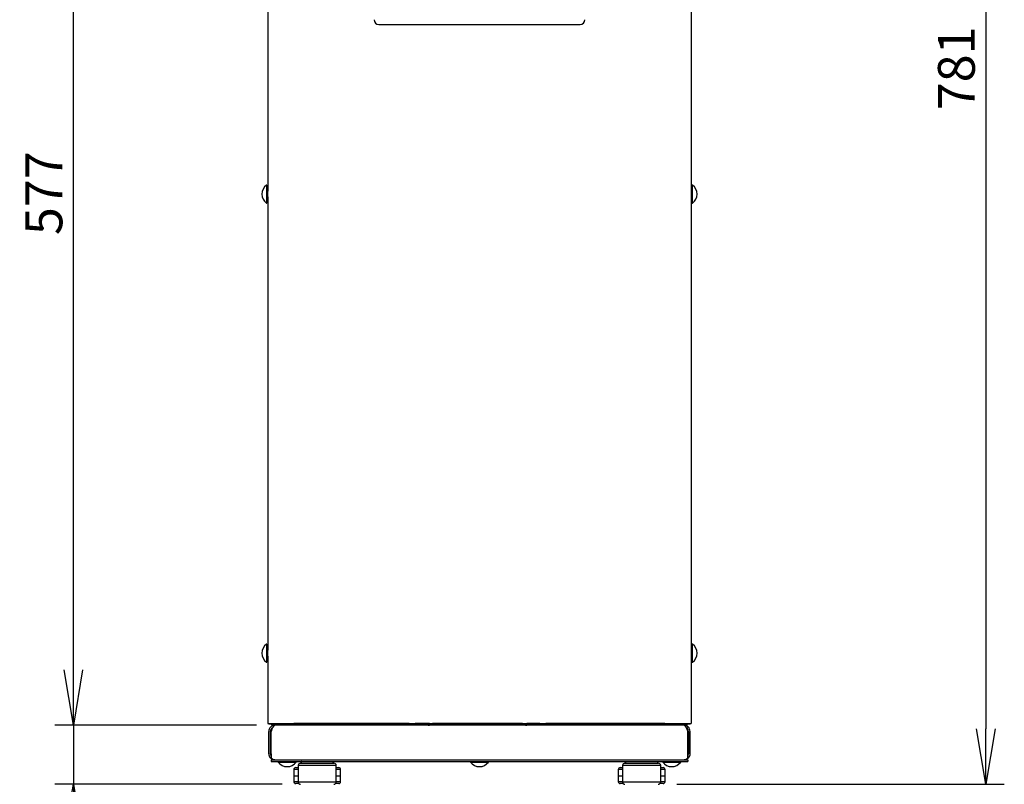
# Model space of a CAD drawing. Extents: x -8885 to 4190, y 0 to 2777.
# Drawn here: x 432 to 966, y 541 to 956 of the extents above; entities that cross this region are included whole.
import ezdxf

# ---------------------------------------------------------------- set-up
doc = ezdxf.new("R2010")
doc.units = 0
doc.header["$LTSCALE"] = 0.1
doc.header["$PDMODE"] = 3
doc.layers.get('0').update_dxf_attribs({"linetype": 'CONTINUOUS'})
doc.layers.get('DEFPOINTS').update_dxf_attribs({"linetype": 'CONTINUOUS'})
doc.layers.add('SUNPOU', color=7, linetype='CONTINUOUS')
doc.styles.get("Standard").update_dxf_attribs({"font": 'ROMANS.shx', "bigfont": 'extfont2.shx'})
doc.dimstyles.get("Standard").update_dxf_attribs({"dimscale": 10, "dimtxt": 2, "dimasz": 3, "dimexe": 1, "dimexo": 1, "dimgap": 0.6, "dimtad": 3, "dimdec": 0, "dimzin": 0, "dimdsep": 46, "dimtxsty": 'Standard', "dimblk1": 'OPEN', "dimblk2": 'OPEN', "dimsah": 1, "dimcen": 1.5, "dimadec": 0, "dimazin": 0, "dimtfac": 1, "dimtdec": 0, "dimtmove": 0, "dimatfit": 0, "dimldrblk": 'OPEN', "dimfxl": 1, "dimtvp": 1, "dimtolj": 1, "dimtzin": 0, "dimarcsym": 0})

# ---------------------------------------------------------------- blocks, each defined once
blk = doc.blocks.new('_OPEN')
at = {"color": 0, "linetype": 'ByBlock'}
for p, q in [((-1, 0.167), (0, 0)), ((0, 0), (-1, -0.167)), ((0, 0), (-1, 0))]:
    blk.add_line(p, q, dxfattribs=at)
blk = doc.blocks.new('*D7')
at = {"layer": 'DEFPOINTS', "color": 0, "transparency": 16777216}
for p in [(793.73, 1322.29), (778.37, 541.29), (956.11, 541.29)]:
    blk.add_point(p, dxfattribs=at)
at = {"layer": 'SUNPOU', "color": 0, "lineweight": -2, "transparency": 16777216}
for p, q in [((803.73, 1322.29), (966.11, 1322.29)), ((956.11, 1292.29), (956.11, 571.29)), ((788.37, 541.29), (966.11, 541.29))]:
    blk.add_line(p, q, dxfattribs=at)
at = {"layer": 'SUNPOU', "color": 0, "lineweight": -2, "transparency": 16777216, "xscale": 30, "yscale": 30, "zscale": 30}
for p, rotation in [((956.11, 1322.29), 90), ((956.11, 541.29), 270)]:
    blk.add_blockref('_OPEN', p, dxfattribs=dict(at, rotation=rotation))
at = {"layer": 'SUNPOU', "color": 0, "transparency": 16777216, "insert": (940.11, 929.47), "char_height": 20, "attachment_point": 5, "rotation": 90}
blk.add_mtext('\\A1;781', dxfattribs=at)
blk = doc.blocks.new('*D11')
at = {"layer": 'DEFPOINTS', "color": 0, "transparency": 16777216}
for p in [(460.96, 573.29), (570.3, 573.29), (584.25, 541.29)]:
    blk.add_point(p, dxfattribs=at)
at = {"layer": 'SUNPOU', "color": 0, "lineweight": -2, "transparency": 16777216}
for p, q in [((460.96, 603.29), (460.96, 633.29)), ((560.3, 573.29), (450.96, 573.29)), ((460.96, 573.29), (460.96, 541.29)), ((574.25, 541.29), (450.96, 541.29)), ((460.96, 511.29), (460.96, 436.63))]:
    blk.add_line(p, q, dxfattribs=at)
at = {"layer": 'SUNPOU', "color": 0, "lineweight": -2, "transparency": 16777216, "xscale": 30, "yscale": 30, "zscale": 30}
for p, rotation in [((460.96, 573.29), 270), ((460.96, 541.29), 90)]:
    blk.add_blockref('_OPEN', p, dxfattribs=dict(at, rotation=rotation))
at = {"layer": 'SUNPOU', "color": 0, "transparency": 16777216, "insert": (444.96, 458.82), "char_height": 20, "attachment_point": 5, "rotation": 90}
blk.add_mtext('\\A1;32', dxfattribs=at)
blk = doc.blocks.new('*D12')
at = {"layer": 'DEFPOINTS', "color": 0, "transparency": 16777216}
for p in [(460.96, 1150.29), (568.74, 1150.29), (570.3, 573.29)]:
    blk.add_point(p, dxfattribs=at)
at = {"layer": 'SUNPOU', "color": 0, "lineweight": -2, "transparency": 16777216}
for p, q in [((558.74, 1150.29), (450.96, 1150.29)), ((460.96, 603.29), (460.96, 1120.29)), ((560.3, 573.29), (450.96, 573.29))]:
    blk.add_line(p, q, dxfattribs=at)
at = {"layer": 'SUNPOU', "color": 0, "lineweight": -2, "transparency": 16777216, "xscale": 30, "yscale": 30, "zscale": 30}
for p, rotation in [((460.96, 1150.29), 90), ((460.96, 573.29), 270)]:
    blk.add_blockref('_OPEN', p, dxfattribs=dict(at, rotation=rotation))
at = {"layer": 'SUNPOU', "color": 0, "transparency": 16777216, "insert": (444.96, 861.79), "char_height": 20, "attachment_point": 5, "rotation": 90}
blk.add_mtext('\\A1;577', dxfattribs=at)

msp = doc.modelspace()

# ---------------------------------------------------------------- linework, layer by layer
at = {"color": 2, "linetype": 'Continuous'}
for p, q in [((566.49, 1109.65), (566.49, 862.84)), ((796.13, 1109.65), (796.13, 862.84)), ((626.7, 953.31), (735.92, 953.31)), ((565.97, 866.17), (565.71, 866.17)), ((565.71, 866.17), (565.71, 856.42)), ((565.97, 866.17), (565.97, 856.42)), ((796.65, 862.86), (796.65, 866.17)), ((796.9, 866.17), (796.65, 866.17)), ((796.9, 856.42), (796.9, 866.17)), ((566.49, 863.38), (565.97, 863.38)), ((796.65, 863.38), (796.13, 863.38)), ((796.65, 856.42), (796.65, 862.86)), ((565.71, 856.42), (565.97, 856.42)), ((565.97, 859.21), (566.49, 859.21)), ((566.49, 859.76), (566.49, 613.92)), ((796.13, 859.76), (796.13, 613.92)), ((796.13, 859.21), (796.65, 859.21)), ((796.65, 856.42), (796.9, 856.42)), ((565.97, 617.25), (565.71, 617.25)), ((565.71, 617.25), (565.71, 607.5)), ((565.97, 617.25), (565.97, 607.5)), ((566.49, 614.46), (565.97, 614.46)), ((796.65, 614.46), (796.13, 614.46)), ((796.9, 617.25), (796.65, 617.25)), ((796.65, 614.48), (796.65, 617.25)), ((796.65, 607.5), (796.65, 614.48)), ((796.9, 607.5), (796.9, 617.25)), ((565.97, 610.29), (566.49, 610.29)), ((566.49, 610.83), (566.49, 574.28)), ((796.13, 610.83), (796.13, 574.28)), ((796.13, 610.29), (796.65, 610.29)), ((565.71, 607.5), (565.97, 607.5)), ((796.65, 607.5), (796.9, 607.5)), ((566.49, 574.28), (576.91, 574.28)), ((567.01, 574.28), (567.01, 574.05)), ((567.01, 574.05), (570.29, 574.05)), ((570.29, 574.28), (570.29, 574.05)), ((570.29, 574.05), (577.45, 574.05)), ((570.29, 573.29), (570.29, 574.05)), ((570.29, 573.29), (570.3, 573.29)), ((792.31, 573.29), (570.3, 573.29)), ((576.91, 574.28), (785.7, 574.28)), ((577.45, 573.29), (577.45, 574.05)), ((578.38, 574.19), (580.62, 574.19)), ((580.62, 574.19), (580.62, 573.29)), ((580.62, 574.19), (580.64, 574.19)), ((643.21, 574.19), (580.64, 574.19)), ((580.64, 574.19), (580.64, 573.29)), ((643.21, 573.29), (643.21, 574.2)), ((643.21, 574.2), (646.38, 574.2)), ((646.38, 574.2), (646.38, 573.29)), ((653.52, 574.2), (646.38, 574.2)), ((653.52, 574.2), (653.52, 573.29)), ((704.7, 574.19), (655.79, 574.19)), ((706.96, 573.29), (706.96, 574.2)), ((714.1, 574.2), (706.96, 574.2)), ((714.1, 573.29), (714.1, 574.2)), ((714.1, 574.2), (717.28, 574.2)), ((717.28, 574.2), (717.28, 573.29)), ((781.98, 574.19), (717.28, 574.19)), ((781.98, 574.19), (781.98, 573.29)), ((781.98, 574.19), (781.99, 574.19)), ((781.99, 573.29), (781.99, 574.19)), ((781.99, 574.19), (784.24, 574.19)), ((785.17, 574.05), (792.32, 574.05)), ((785.17, 574.05), (785.17, 573.29)), ((785.7, 574.28), (796.13, 574.28)), ((792.32, 573.29), (792.31, 573.29)), ((792.32, 574.28), (792.32, 574.05)), ((792.32, 574.05), (795.61, 574.05)), ((792.32, 573.29), (792.32, 574.05)), ((795.61, 574.28), (795.61, 574.05)), ((567.01, 557.8), (567.01, 569.99)), ((567.92, 557.8), (567.92, 569.99)), ((568.2, 557.8), (568.2, 569.99)), ((794.42, 557.8), (794.42, 569.99)), ((794.69, 569.99), (794.69, 557.8)), ((795.61, 557.8), (795.61, 569.99)), ((568.2, 557.8), (568.2, 555.64)), ((794.42, 555.64), (794.42, 557.8)), ((568.22, 554.51), (568.22, 553.61)), ((568.22, 554.51), (571.39, 554.51)), ((568.22, 553.61), (571.39, 553.61)), ((571.39, 554.51), (791.23, 554.51)), ((571.39, 553.61), (791.23, 553.61)), ((572.11, 553.61), (572.11, 553.35)), ((572.11, 553.35), (581.87, 553.35)), ((581.61, 550.33), (582.98, 550.33)), ((581.87, 553.35), (581.87, 553.61)), ((582.98, 551.45), (582.98, 542.56)), ((593.3, 551.45), (582.98, 551.45)), ((584.25, 552.72), (593.3, 552.72)), ((584.6, 553.48), (584.6, 552.84)), ((593.3, 552.72), (602.35, 552.72)), ((603.62, 551.45), (593.3, 551.45)), ((602, 552.84), (602, 553.48)), ((603.62, 542.56), (603.62, 551.45)), ((603.62, 550.33), (604.98, 550.33)), ((676.43, 553.61), (676.43, 553.35)), ((676.43, 553.35), (686.19, 553.35)), ((686.19, 553.35), (686.19, 553.61)), ((757.64, 550.33), (759, 550.33)), ((759, 551.45), (759, 542.56)), ((769.32, 551.45), (759, 551.45)), ((760.27, 552.72), (769.32, 552.72)), ((760.62, 553.48), (760.62, 552.84)), ((769.32, 552.72), (778.37, 552.72)), ((779.64, 551.45), (769.32, 551.45)), ((778.02, 552.84), (778.02, 553.48)), ((779.64, 542.56), (779.64, 551.45)), ((779.64, 550.33), (781, 550.33)), ((780.75, 553.61), (780.75, 553.35)), ((780.75, 553.35), (790.5, 553.35)), ((790.5, 553.35), (790.5, 553.61)), ((791.23, 554.51), (794.4, 554.51)), ((791.23, 553.61), (794.4, 553.61)), ((794.4, 554.51), (794.4, 553.61)), ((580.6, 549.32), (580.6, 545.79)), ((582.98, 549.32), (580.6, 549.32)), ((580.6, 545.76), (580.6, 542.71)), ((582.98, 545.76), (580.6, 545.76)), ((580.65, 545.79), (580.65, 545.76)), ((606, 549.32), (603.62, 549.32)), ((606, 545.76), (603.62, 545.76)), ((605.95, 545.76), (605.95, 545.79)), ((606, 545.79), (606, 549.32)), ((606, 542.71), (606, 545.76)), ((756.62, 549.32), (756.62, 545.79)), ((759, 549.32), (756.62, 549.32)), ((756.62, 545.76), (756.62, 542.71)), ((759, 545.76), (756.62, 545.76)), ((756.67, 545.79), (756.67, 545.76)), ((782.02, 549.32), (779.64, 549.32)), ((782.02, 545.76), (779.64, 545.76)), ((781.97, 545.76), (781.97, 545.79)), ((782.02, 545.79), (782.02, 549.32)), ((782.02, 542.71), (782.02, 545.76)), ((580.6, 542.71), (582.98, 542.71)), ((583.31, 541.7), (581.61, 541.7)), ((582.98, 542.56), (593.3, 542.56)), ((593.3, 542.56), (603.62, 542.56)), ((604.98, 541.7), (603.28, 541.7)), ((603.62, 542.71), (606, 542.71)), ((756.62, 542.71), (759, 542.71)), ((759.33, 541.7), (757.64, 541.7)), ((759, 542.56), (769.32, 542.56)), ((769.32, 542.56), (779.64, 542.56)), ((781, 541.7), (779.31, 541.7)), ((779.64, 542.71), (782.02, 542.71))]:
    msp.add_line(p, q, dxfattribs=at)
for points in [[(570.3, 573.29), (569.78, 573.04), (569.25, 572.32), (568.73, 571.25), (568.2, 569.99)], [(577.45, 574.05), (578.07, 574.11), (578.63, 574.28)], [(654.12, 574.28), (653.99, 574.25), (653.52, 574.2)], [(706.36, 574.28), (706.5, 574.25), (706.96, 574.2)], [(783.99, 574.28), (784.55, 574.11), (785.17, 574.05)], [(792.31, 573.29), (792.84, 573.04), (793.36, 572.32), (793.89, 571.25), (794.42, 569.99)], [(794.44, 569.94), (794.62, 569.31), (794.69, 568.56)], [(570.3, 554.51), (568.94, 554.8), (567.82, 555.64)], [(568.2, 555.64), (569.39, 554.8), (570.58, 554.51)], [(792.03, 554.51), (793.22, 554.8), (794.42, 555.64)], [(794.8, 555.64), (793.68, 554.8), (792.31, 554.51)]]:
    msp.add_lwpolyline(points, dxfattribs=at)
for centre, radius, start, end in [((626.7, 955.85), 2.54, 180, 270), ((735.92, 955.85), 2.54, 270, 0), ((569.22, 861.3), 6.01, 125.718, 234.282), ((793.4, 861.3), 6.01, 305.718, 54.282), ((409.04, 861.3), 157.46, 359.4389, 0.5611), ((953.58, 861.3), 157.46, 179.4389, 180.5611), ((569.22, 612.38), 6.01, 125.718, 234.282), ((793.4, 612.38), 6.01, 305.718, 54.282), ((258.35, 612.38), 308.14, 359.7133, 0.2867), ((1104.27, 612.38), 308.15, 179.7133, 180.2867), ((570.3, 569.99), 3.3, 90, 180.0001), ((570.09, 570.07), 2.16, 117.4053, 182.0159), ((570.29, 576.57), 3.28, 230.173, 270), ((653.52, 576.59), 3.3, 270, 315.573), ((706.96, 576.59), 3.3, 224.427, 270), ((792.31, 569.99), 3.3, 359.9999, 90), ((792.32, 576.57), 3.28, 270, 309.827), ((792.53, 570.07), 2.16, 357.9841, 62.5947), ((571.73, 568.56), 3.81, 157.0433, 180), ((570.3, 557.8), 3.3, 180, 220.9857), ((570.3, 557.8), 2.38, 180, 208.0343), ((792.31, 557.8), 2.38, 331.9657, 0), ((792.31, 557.8), 3.3, 319.0143, 360), ((576.99, 556.86), 6.01, 215.7178, 324.2822), ((581.61, 549.32), 1.02, 90, 180), ((584.25, 551.45), 1.27, 90, 180), ((584.73, 553.48), 0.127, 90, 180), ((584.73, 552.84), 0.127, 180, 270), ((601.87, 553.48), 0.127, 0, 90), ((601.87, 552.84), 0.127, 270, 0), ((602.35, 551.45), 1.27, 0, 90), ((604.98, 549.32), 1.02, 0, 90), ((681.31, 556.86), 6.01, 215.7178, 324.2822), ((757.64, 549.32), 1.02, 90, 180), ((760.27, 551.45), 1.27, 90, 180), ((760.75, 553.48), 0.127, 90, 180), ((760.75, 552.84), 0.127, 180, 270), ((777.89, 553.48), 0.127, 0, 90), ((777.89, 552.84), 0.127, 270, 0), ((778.37, 551.45), 1.27, 0, 90), ((785.63, 556.86), 6.01, 215.7178, 324.2822), ((781, 549.32), 1.02, 0, 90), ((581.61, 542.71), 1.02, 180, 270), ((584.25, 542.56), 1.27, 180, 270), ((602.35, 542.56), 1.27, 270, 0), ((604.98, 542.71), 1.02, 270, 0), ((757.64, 542.71), 1.02, 180, 270), ((760.27, 542.56), 1.27, 180, 270), ((778.37, 542.56), 1.27, 270, 0), ((781, 542.71), 1.02, 270, 0)]:
    msp.add_arc(centre, radius, start, end, dxfattribs=at)

# ---------------------------------------------------------------- dimensions: what is measured, and where the dimension line sits
at = {"layer": 'SUNPOU'}
for base, p1, p2, picture, middle in [((956.11, 541.29), (793.73, 1322.29), (778.37, 541.29), '*D7', (956.11, 929.47)), ((460.96, 573.29), (584.25, 541.29), (570.3, 573.29), '*D11', (460.96, 458.82))]:
    dim = msp.add_linear_dim(base=base, p1=p1, p2=p2, angle=90, dimstyle='Standard', dxfattribs=at)
    dim.commit()
    dim.dimension.update_dxf_attribs({"geometry": picture, "text_midpoint": middle, "dimtype": 160})
dim = msp.add_linear_dim(base=(460.96, 1150.29), p1=(570.3, 573.29), p2=(568.74, 1150.29), angle=90, dimstyle='Standard', dxfattribs=at)
dim.commit()
dim.dimension.update_dxf_attribs({"geometry": '*D12', "text_midpoint": (444.96, 861.79)})

doc.saveas('drawing.dxf')
